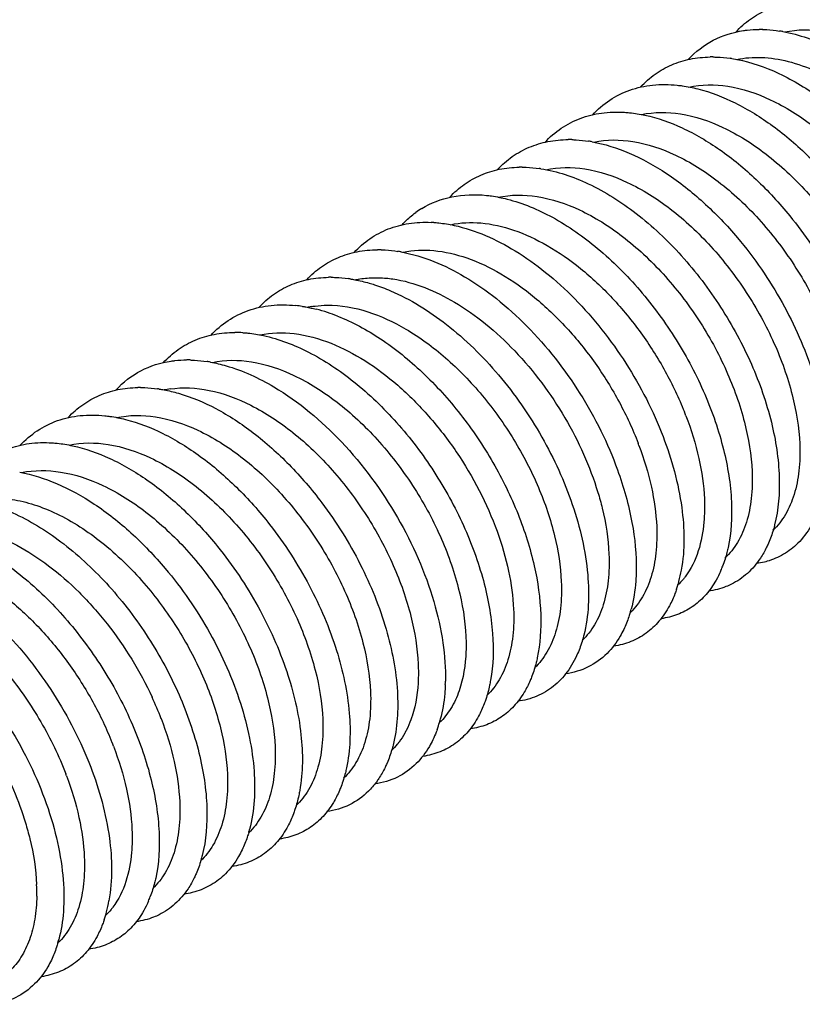
# Model space of a CAD drawing. Units: millimetres. Extents: x 0 to 210, y 0 to 297.
# Drawn here: x 113 to 128, y 71 to 89 of the extents above; entities that cross this region are included whole.
import ezdxf

# ---------------------------------------------------------------- set-up
doc = ezdxf.new("R2010")
doc.units = ezdxf.units.MM
doc.header["$LTSCALE"] = 19.36
doc.layers.add('COMPONENTI_DI_ASSIEME', color=7, linetype='CONTINUOUS')

msp = doc.modelspace()

# ---------------------------------------------------------------- linework, layer by layer
at = {"layer": 'COMPONENTI_DI_ASSIEME', "color": 7, "linetype": 'Continuous'}
for centre, radius, start, end in [((127.2, 86.674), 2.205, 88.55, 90.3026), ((127.157, 86.218), 2.664, 79.7824, 81.1568), ((126.315, 86.197), 2.173, 89.5817, 90.9117), ((126.283, 85.771), 2.6, 81.2042, 81.8763), ((123.664, 84.62), 2.219, 88.5496, 90.2915), ((123.624, 84.194), 2.647, 79.7826, 81.1658), ((122.78, 84.142), 2.186, 89.5904, 90.9119), ((122.75, 83.747), 2.583, 81.1996, 81.8763), ((121.814, 84.126), 1.681, 121.4634, 126.0077), ((121.009, 82.995), 2.312, 86.2587, 87.4838), ((120.129, 82.592), 2.205, 88.5502, 90.3029), ((120.086, 82.136), 2.664, 79.7823, 81.1568), ((119.244, 82.114), 2.173, 89.5817, 90.9117), ((119.212, 81.688), 2.6, 81.2042, 81.8763), ((118.337, 81.238), 2.539, 81.2186, 84.0211), ((119.179, 82.064), 1.704, 99.7546, 102.291), ((118.223, 80.695), 3.095, 71.724, 75.7804), ((118.122, 80.383), 3.423, 68.5217, 71.7663), ((117.476, 80.995), 2.271, 86.2383, 90.05), ((116.593, 80.532), 2.224, 88.5466, 90.2845), ((116.554, 80.113), 2.646, 79.7934, 81.1772), ((115.709, 80.059), 2.186, 89.5904, 90.9119), ((115.679, 79.664), 2.583, 81.1996, 81.8763), ((116.528, 80.53), 1.708, 98.5056, 102.2226), ((120.024, 79.497), 6.22, 20.9688, 21.682), ((119.205, 79.012), 6.15, 20.5745, 20.9681), ((123.148, 79.323), 2.641, 345.2976, 349.9293), ((124.604, 79.661), 2.043, 336.7305, 339.2452), ((123.425, 79.253), 2.356, 341.5769, 345.2373), ((122.494, 78.755), 2.404, 343.7511, 345.1592), ((117.77, 76.881), 3.607, 357.822, 358.7614), ((110.084, 73.796), 6.454, 21.0032, 24.86), ((118.973, 76.71), 2.389, 343.7515, 345.1683), ((119.113, 76.668), 2.243, 340.2288, 343.7717), ((109.417, 73.373), 6.22, 20.9688, 21.682), ((118.472, 76.066), 1.984, 336.5651, 336.8462), ((108.599, 72.888), 6.15, 20.5745, 20.9681), ((115.423, 74.673), 2.404, 343.7511, 345.1592), ((110.281, 72.88), 3.523, 359.072, 2.5452), ((114.008, 73.533), 2.031, 336.7157, 339.2446), ((112.531, 73.201), 2.652, 345.3177, 349.9306), ((112.826, 73.127), 2.348, 341.5803, 345.2539), ((111.901, 72.627), 2.389, 343.7629, 345.1799)]:
    msp.add_arc(centre, radius, start, end, dxfattribs=at)
for points, knots in [([(126.755, 88.828), (126.838, 88.918), (127.021, 89.081), (127.343, 89.26), (127.701, 89.367), (127.952, 89.39), (128.08, 89.39)], [0, 0, 0, 0, 0.247588, 0.492053, 0.740643, 1, 1, 1, 1]), ([(125.878, 88.326), (126.011, 88.468), (126.326, 88.712), (126.707, 88.83), (126.901, 88.858)], [0, 0, 0, 0, 0.497644, 1, 1, 1, 1]), ([(126.901, 88.858), (126.924, 88.862), (127.019, 88.874), (127.116, 88.879), (127.188, 88.88)], [0, 0, 0, 0, 0.246375, 1, 1, 1, 1]), ([(127.255, 88.879), (127.281, 88.878), (127.385, 88.874), (127.489, 88.863), (127.566, 88.85)], [0, 0, 0, 0, 0.245449, 1, 1, 1, 1]), ([(127.665, 88.834), (127.9, 88.884), (128.43, 88.88), (129.222, 88.609), (130.011, 88.107), (130.75, 87.412), (131.395, 86.572), (131.902, 85.645), (132.242, 84.7), (132.349, 84.058), (132.362, 83.753)], [0, 0, 0, 0, 0.095271, 0.204093, 0.327499, 0.462556, 0.603887, 0.744916, 0.878895, 1, 1, 1, 1]), ([(127.629, 88.84), (127.933, 88.785), (128.561, 88.559), (129.435, 87.983), (130.252, 87.193), (130.958, 86.244), (131.51, 85.203), (131.87, 84.145), (132.018, 83.143), (131.964, 82.504), (131.889, 82.222)], [0, 0, 0, 0, 0.108358, 0.23129, 0.365677, 0.506035, 0.645742, 0.778094, 0.897353, 1, 1, 1, 1]), ([(124.994, 87.815), (125.075, 87.902), (125.254, 88.059), (125.566, 88.235), (125.913, 88.342), (126.157, 88.367), (126.281, 88.369)], [0, 0, 0, 0, 0.24782, 0.492595, 0.741214, 1, 1, 1, 1]), ([(126.331, 88.369), (126.358, 88.369), (126.464, 88.366), (126.571, 88.356), (126.65, 88.345)], [0, 0, 0, 0, 0.245373, 1, 1, 1, 1]), ([(126.681, 88.34), (126.946, 88.299), (127.498, 88.125), (128.281, 87.669), (129.033, 87.029), (129.481, 86.514), (129.691, 86.234)], [0, 0, 0, 0, 0.214868, 0.456307, 0.720578, 1, 1, 1, 1]), ([(126.773, 88.322), (126.923, 88.355), (127.246, 88.379), (127.746, 88.3), (128.262, 88.113), (128.595, 87.927), (128.761, 87.82)], [0, 0, 0, 0, 0.219434, 0.45731, 0.717363, 1, 1, 1, 1]), ([(124.1, 87.294), (124.195, 87.397), (124.41, 87.583), (124.793, 87.773), (125.223, 87.866), (125.521, 87.862), (125.673, 87.846)], [0, 0, 0, 0, 0.24446, 0.486526, 0.735676, 1, 1, 1, 1]), ([(125.673, 87.846), (125.704, 87.843), (125.832, 87.827), (125.959, 87.802), (126.054, 87.778)], [0, 0, 0, 0, 0.244315, 1, 1, 1, 1]), ([(125.887, 87.812), (126.122, 87.863), (126.652, 87.862), (127.445, 87.593), (128.236, 87.093), (128.977, 86.397), (129.624, 85.556), (130.133, 84.628), (130.474, 83.681), (130.581, 83.038), (130.594, 82.732)], [0, 0, 0, 0, 0.095163, 0.20386, 0.32719, 0.462238, 0.603622, 0.744741, 0.878818, 1, 1, 1, 1]), ([(126.054, 87.778), (126.293, 87.717), (126.78, 87.528), (127.471, 87.097), (128.135, 86.525), (128.535, 86.074), (128.725, 85.831)], [0, 0, 0, 0, 0.219786, 0.462485, 0.724577, 1, 1, 1, 1]), ([(123.219, 86.787), (123.31, 86.885), (123.512, 87.061), (123.872, 87.247), (124.273, 87.346), (124.553, 87.353), (124.696, 87.344)], [0, 0, 0, 0, 0.245657, 0.488659, 0.737595, 1, 1, 1, 1]), ([(124.696, 87.344), (124.727, 87.342), (124.854, 87.331), (124.98, 87.31), (125.074, 87.29)], [0, 0, 0, 0, 0.24441, 1, 1, 1, 1]), ([(125.01, 87.303), (125.246, 87.353), (125.775, 87.35), (126.567, 87.079), (127.357, 86.578), (128.097, 85.883), (128.742, 85.042), (129.25, 84.116), (129.59, 83.169), (129.697, 82.528), (129.71, 82.222)], [0, 0, 0, 0, 0.095237, 0.20402, 0.327403, 0.462457, 0.603804, 0.744862, 0.878871, 1, 1, 1, 1]), ([(125.074, 87.29), (125.31, 87.239), (125.796, 87.067), (126.489, 86.658), (127.159, 86.105), (127.565, 85.663), (127.758, 85.425)], [0, 0, 0, 0, 0.218703, 0.460788, 0.723162, 1, 1, 1, 1]), ([(122.343, 86.284), (122.425, 86.373), (122.607, 86.532), (122.925, 86.708), (123.278, 86.815), (123.526, 86.838), (123.653, 86.838)], [0, 0, 0, 0, 0.247531, 0.492085, 0.74075, 1, 1, 1, 1]), ([(123.72, 86.838), (123.746, 86.837), (123.85, 86.833), (123.953, 86.821), (124.031, 86.809)], [0, 0, 0, 0, 0.245465, 1, 1, 1, 1]), ([(124.129, 86.793), (124.365, 86.843), (124.895, 86.839), (125.686, 86.568), (126.475, 86.066), (127.215, 85.371), (127.859, 84.53), (128.367, 83.604), (128.706, 82.658), (128.813, 82.017), (128.827, 81.712)], [0, 0, 0, 0, 0.095271, 0.204093, 0.327499, 0.462556, 0.603887, 0.744916, 0.878895, 1, 1, 1, 1]), ([(124.094, 86.799), (124.329, 86.756), (124.813, 86.602), (125.507, 86.215), (126.182, 85.681), (126.593, 85.251), (126.789, 85.018)], [0, 0, 0, 0, 0.217685, 0.459157, 0.721783, 1, 1, 1, 1]), ([(121.458, 85.773), (121.539, 85.86), (121.718, 86.018), (122.03, 86.193), (122.377, 86.301), (122.621, 86.326), (122.745, 86.328)], [0, 0, 0, 0, 0.247825, 0.492595, 0.741204, 1, 1, 1, 1]), ([(122.796, 86.328), (122.822, 86.328), (122.929, 86.325), (123.035, 86.315), (123.115, 86.304)], [0, 0, 0, 0, 0.24538, 1, 1, 1, 1]), ([(123.145, 86.299), (123.448, 86.252), (124.079, 86.039), (124.958, 85.477), (125.784, 84.696), (126.502, 83.75), (127.066, 82.708), (127.439, 81.644), (127.597, 80.633), (127.549, 79.987), (127.477, 79.7)], [0, 0, 0, 0, 0.107327, 0.229399, 0.363286, 0.503563, 0.64358, 0.776542, 0.896579, 1, 1, 1, 1]), ([(123.237, 86.281), (123.473, 86.332), (124.002, 86.33), (124.795, 86.061), (125.586, 85.561), (126.327, 84.865), (126.973, 84.024), (127.482, 83.097), (127.822, 82.15), (127.929, 81.507), (127.943, 81.201)], [0, 0, 0, 0, 0.095181, 0.203899, 0.327243, 0.462292, 0.603667, 0.744771, 0.878831, 1, 1, 1, 1]), ([(120.937, 85.56), (121.107, 85.665), (121.503, 85.817), (121.924, 85.827), (122.137, 85.805)], [0, 0, 0, 0, 0.483178, 1, 1, 1, 1]), ([(122.137, 85.805), (122.168, 85.802), (122.297, 85.786), (122.424, 85.76), (122.519, 85.736)], [0, 0, 0, 0, 0.244302, 1, 1, 1, 1]), ([(122.352, 85.77), (122.587, 85.822), (123.117, 85.82), (123.91, 85.551), (124.701, 85.051), (125.442, 84.356), (126.088, 83.515), (126.598, 82.587), (126.938, 81.64), (127.045, 80.997), (127.059, 80.691)], [0, 0, 0, 0, 0.095163, 0.20386, 0.32719, 0.462238, 0.603622, 0.744741, 0.878818, 1, 1, 1, 1]), ([(122.519, 85.736), (122.811, 85.662), (123.409, 85.411), (124.238, 84.828), (125.009, 84.056), (125.676, 83.143), (126.2, 82.149), (126.55, 81.138), (126.707, 80.175), (126.674, 79.557), (126.614, 79.279)], [0, 0, 0, 0, 0.110286, 0.234041, 0.36804, 0.507182, 0.645473, 0.776878, 0.896183, 1, 1, 1, 1]), ([(120.564, 85.252), (120.584, 85.274), (120.666, 85.359), (120.755, 85.435), (120.826, 85.486)], [0, 0, 0, 0, 0.252852, 1, 1, 1, 1]), ([(127.758, 85.425), (128.041, 85.077), (128.539, 84.337), (129.067, 83.156), (129.343, 81.999), (129.344, 81.242), (129.284, 80.902)], [0, 0, 0, 0, 0.275135, 0.543272, 0.788702, 1, 1, 1, 1]), ([(119.684, 84.746), (119.772, 84.841), (119.968, 85.013), (120.315, 85.197), (120.702, 85.299), (120.973, 85.311), (121.111, 85.305)], [0, 0, 0, 0, 0.246309, 0.489799, 0.738614, 1, 1, 1, 1]), ([(121.16, 85.303), (121.191, 85.301), (121.318, 85.29), (121.444, 85.269), (121.538, 85.249)], [0, 0, 0, 0, 0.244396, 1, 1, 1, 1]), ([(121.475, 85.262), (121.657, 85.301), (122.056, 85.318), (122.666, 85.177), (123.291, 84.884), (123.906, 84.454), (124.488, 83.906), (125.014, 83.264), (125.462, 82.556), (125.702, 82.051), (125.804, 81.795)], [0, 0, 0, 0, 0.094298, 0.198586, 0.314496, 0.441397, 0.577021, 0.718016, 0.860409, 1, 1, 1, 1]), ([(121.538, 85.249), (121.937, 85.162), (122.533, 84.894), (123.251, 84.382), (123.978, 83.718), (124.761, 82.722), (125.228, 81.811), (125.409, 81.337)], [0, 0, 0, 0, 0.215265, 0.336403, 0.464548, 0.73275, 1, 1, 1, 1]), ([(126.789, 85.018), (127.102, 84.646), (127.649, 83.85), (128.13, 82.764), (128.362, 81.89), (128.473, 81.109), (128.446, 80.529), (128.353, 80.181)], [0, 0, 0, 0, 0.277969, 0.548577, 0.675371, 0.79375, 1, 1, 1, 1]), ([(118.807, 84.243), (118.889, 84.331), (119.071, 84.491), (119.389, 84.667), (119.743, 84.774), (119.991, 84.797), (120.117, 84.797)], [0, 0, 0, 0, 0.247535, 0.492092, 0.740757, 1, 1, 1, 1]), ([(120.184, 84.797), (120.21, 84.796), (120.314, 84.792), (120.418, 84.78), (120.495, 84.768)], [0, 0, 0, 0, 0.245449, 1, 1, 1, 1]), ([(120.558, 84.757), (120.972, 84.683), (121.594, 84.418), (122.341, 83.895), (123.099, 83.207), (123.911, 82.167), (124.386, 81.214), (124.565, 80.719)], [0, 0, 0, 0, 0.21359, 0.334646, 0.463124, 0.732472, 1, 1, 1, 1]), ([(120.594, 84.752), (120.778, 84.791), (121.183, 84.807), (121.801, 84.661), (122.433, 84.36), (123.053, 83.919), (123.639, 83.358), (124.166, 82.703), (124.612, 81.984), (124.848, 81.472), (124.948, 81.213)], [0, 0, 0, 0, 0.094271, 0.198681, 0.314835, 0.442024, 0.577871, 0.718907, 0.861047, 1, 1, 1, 1]), ([(117.923, 83.732), (118.004, 83.819), (118.182, 83.977), (118.495, 84.152), (118.842, 84.26), (119.086, 84.285), (119.21, 84.287)], [0, 0, 0, 0, 0.24782, 0.492595, 0.741214, 1, 1, 1, 1]), ([(119.26, 84.287), (119.286, 84.287), (119.393, 84.284), (119.5, 84.274), (119.579, 84.263)], [0, 0, 0, 0, 0.245373, 1, 1, 1, 1]), ([(120.067, 84.28), (120.095, 84.28), (120.207, 84.279), (120.319, 84.269), (120.403, 84.256)], [0, 0, 0, 0, 0.244728, 1, 1, 1, 1]), ([(119.61, 84.258), (119.639, 84.253), (119.758, 84.233), (119.876, 84.204), (119.964, 84.179)], [0, 0, 0, 0, 0.244696, 1, 1, 1, 1]), ([(119.702, 84.24), (119.731, 84.246), (119.852, 84.269), (119.975, 84.279), (120.067, 84.28)], [0, 0, 0, 0, 0.245311, 1, 1, 1, 1]), ([(119.964, 84.179), (119.997, 84.17), (120.131, 84.129), (120.262, 84.079), (120.359, 84.038)], [0, 0, 0, 0, 0.244289, 1, 1, 1, 1]), ([(120.403, 84.256), (120.805, 84.197), (121.414, 83.943), (122.138, 83.43), (122.868, 82.749), (123.631, 81.724), (124.055, 80.785), (124.201, 80.303)], [0, 0, 0, 0, 0.213423, 0.335422, 0.465135, 0.735866, 1, 1, 1, 1]), ([(120.359, 84.038), (120.729, 83.88), (121.46, 83.422), (122.405, 82.491), (123.193, 81.357), (123.581, 80.51), (123.728, 80.076)], [0, 0, 0, 0, 0.226726, 0.478898, 0.742375, 1, 1, 1, 1]), ([(117.029, 83.211), (117.124, 83.315), (117.339, 83.5), (117.722, 83.69), (118.152, 83.783), (118.45, 83.78), (118.602, 83.764)], [0, 0, 0, 0, 0.24446, 0.486526, 0.735676, 1, 1, 1, 1]), ([(118.725, 83.748), (118.746, 83.745), (118.833, 83.73), (118.919, 83.711), (118.983, 83.695)], [0, 0, 0, 0, 0.24611, 1, 1, 1, 1]), ([(118.89, 83.744), (118.914, 83.748), (119.011, 83.762), (119.109, 83.769), (119.184, 83.77)], [0, 0, 0, 0, 0.246054, 1, 1, 1, 1]), ([(119.184, 83.77), (119.691, 83.775), (120.498, 83.476), (121.409, 82.801), (122.084, 82.105), (122.662, 81.294), (123.115, 80.418), (123.416, 79.532), (123.511, 78.935), (123.523, 78.65)], [0, 0, 0, 0, 0.211095, 0.337104, 0.472465, 0.612132, 0.750316, 0.881244, 1, 1, 1, 1]), ([(119.376, 83.568), (119.655, 83.458), (120.214, 83.155), (120.98, 82.533), (121.679, 81.757), (122.276, 80.871), (122.738, 79.926), (123.041, 78.976), (123.171, 78.075), (123.134, 77.499), (123.079, 77.238)], [0, 0, 0, 0, 0.11541, 0.242434, 0.377489, 0.515749, 0.651864, 0.780616, 0.897592, 1, 1, 1, 1]), ([(116.148, 82.704), (116.231, 82.794), (116.414, 82.957), (116.736, 83.136), (117.094, 83.244), (117.346, 83.266), (117.474, 83.266)], [0, 0, 0, 0, 0.247588, 0.492049, 0.740646, 1, 1, 1, 1]), ([(117.625, 83.261), (117.656, 83.259), (117.783, 83.249), (117.909, 83.228), (118.003, 83.208)], [0, 0, 0, 0, 0.24441, 1, 1, 1, 1]), ([(117.939, 83.22), (118.145, 83.264), (118.602, 83.274), (119.038, 83.152), (119.258, 83.064)], [0, 0, 0, 0, 0.47117, 1, 1, 1, 1]), ([(118.003, 83.208), (118.293, 83.145), (118.891, 82.914), (119.723, 82.356), (120.504, 81.604), (121.185, 80.704), (121.728, 79.717), (122.099, 78.705), (122.279, 77.733), (122.264, 77.105), (122.213, 76.82)], [0, 0, 0, 0, 0.108546, 0.230755, 0.363697, 0.502443, 0.641059, 0.773479, 0.894347, 1, 1, 1, 1]), ([(119.258, 83.064), (119.475, 82.977), (119.91, 82.749), (120.516, 82.289), (121.085, 81.718), (121.757, 80.845), (122.266, 79.869), (122.561, 78.866), (122.629, 78.375), (122.639, 78.139)], [0, 0, 0, 0, 0.112335, 0.234617, 0.364424, 0.498431, 0.763166, 0.886761, 1, 1, 1, 1]), ([(115.272, 82.202), (115.404, 82.344), (115.72, 82.588), (116.1, 82.706), (116.294, 82.735)], [0, 0, 0, 0, 0.497711, 1, 1, 1, 1]), ([(116.294, 82.735), (116.318, 82.738), (116.413, 82.75), (116.509, 82.756), (116.581, 82.756)], [0, 0, 0, 0, 0.246105, 1, 1, 1, 1]), ([(116.649, 82.755), (116.674, 82.755), (116.778, 82.75), (116.882, 82.739), (116.96, 82.727)], [0, 0, 0, 0, 0.24543, 1, 1, 1, 1]), ([(117.023, 82.716), (117.12, 82.699), (117.532, 82.601), (117.921, 82.421), (118.199, 82.256)], [0, 0, 0, 0, 0.233699, 1, 1, 1, 1]), ([(117.058, 82.711), (117.294, 82.761), (117.824, 82.757), (118.615, 82.485), (119.404, 81.984), (120.144, 81.288), (120.788, 80.448), (121.296, 79.522), (121.635, 78.576), (121.742, 77.935), (121.756, 77.629)], [0, 0, 0, 0, 0.095271, 0.204093, 0.327499, 0.462556, 0.603887, 0.744916, 0.878895, 1, 1, 1, 1]), ([(114.387, 81.691), (114.468, 81.778), (114.647, 81.936), (114.959, 82.111), (115.306, 82.218), (115.55, 82.243), (115.674, 82.245)], [0, 0, 0, 0, 0.247825, 0.492595, 0.741204, 1, 1, 1, 1]), ([(115.725, 82.246), (115.751, 82.245), (115.858, 82.243), (115.964, 82.233), (116.044, 82.221)], [0, 0, 0, 0, 0.24538, 1, 1, 1, 1]), ([(116.074, 82.217), (116.103, 82.212), (116.223, 82.192), (116.341, 82.163), (116.429, 82.138)], [0, 0, 0, 0, 0.244687, 1, 1, 1, 1]), ([(116.276, 82.219), (116.513, 82.254), (117.04, 82.224), (117.818, 81.929), (118.59, 81.416), (119.31, 80.72), (119.936, 79.887), (120.427, 78.975), (120.755, 78.047), (120.858, 77.418), (120.872, 77.119)], [0, 0, 0, 0, 0.096415, 0.206465, 0.330612, 0.465727, 0.606519, 0.746648, 0.879657, 1, 1, 1, 1]), ([(116.429, 82.138), (116.669, 82.069), (117.156, 81.863), (117.846, 81.41), (118.503, 80.82), (118.898, 80.358), (119.085, 80.111)], [0, 0, 0, 0, 0.220924, 0.464233, 0.726017, 1, 1, 1, 1]), ([(118.199, 82.256), (118.662, 81.982), (119.529, 81.249), (120.534, 79.882), (121.109, 78.581), (121.344, 77.54), (121.381, 77.04), (121.376, 76.803)], [0, 0, 0, 0, 0.246341, 0.512428, 0.77186, 0.891169, 1, 1, 1, 1]), ([(113.493, 81.17), (113.589, 81.274), (113.803, 81.459), (114.187, 81.649), (114.616, 81.742), (114.915, 81.738), (115.066, 81.723)], [0, 0, 0, 0, 0.244464, 0.486536, 0.735685, 1, 1, 1, 1]), ([(115.281, 81.688), (115.516, 81.739), (116.046, 81.738), (116.839, 81.469), (117.629, 80.969), (118.371, 80.273), (119.017, 79.432), (119.527, 78.505), (119.867, 77.557), (119.974, 76.915), (119.988, 76.608)], [0, 0, 0, 0, 0.095163, 0.20386, 0.32719, 0.462238, 0.603622, 0.744741, 0.878818, 1, 1, 1, 1]), ([(115.066, 81.723), (115.097, 81.719), (115.226, 81.703), (115.353, 81.678), (115.447, 81.654)], [0, 0, 0, 0, 0.244302, 1, 1, 1, 1]), ([(115.447, 81.654), (115.686, 81.594), (116.173, 81.404), (116.864, 80.974), (117.529, 80.402), (117.929, 79.95), (118.119, 79.707)], [0, 0, 0, 0, 0.219784, 0.462479, 0.724572, 1, 1, 1, 1]), ([(125.832, 81.723), (125.931, 81.465), (126.087, 80.958), (126.164, 80.433), (126.175, 80.181)], [0, 0, 0, 0, 0.522763, 1, 1, 1, 1]), ([(112.613, 80.663), (112.703, 80.761), (112.906, 80.938), (113.265, 81.123), (113.667, 81.222), (113.947, 81.23), (114.089, 81.22)], [0, 0, 0, 0, 0.245658, 0.488666, 0.737604, 1, 1, 1, 1]), ([(114.089, 81.22), (114.12, 81.218), (114.247, 81.207), (114.373, 81.187), (114.467, 81.166)], [0, 0, 0, 0, 0.244396, 1, 1, 1, 1]), ([(114.404, 81.179), (114.639, 81.23), (115.169, 81.226), (115.961, 80.956), (116.75, 80.455), (117.49, 79.759), (118.135, 78.919), (118.644, 77.992), (118.983, 77.046), (119.09, 76.404), (119.104, 76.098)], [0, 0, 0, 0, 0.095237, 0.20402, 0.327403, 0.462457, 0.603804, 0.744862, 0.878871, 1, 1, 1, 1]), ([(125.409, 81.337), (125.571, 80.914), (125.798, 80.098), (125.816, 79.242), (125.748, 78.861)], [0, 0, 0, 0, 0.539713, 1, 1, 1, 1]), ([(127.943, 81.201), (127.95, 81.035), (127.943, 80.717), (127.856, 80.272), (127.696, 79.893), (127.536, 79.685), (127.446, 79.6)], [0, 0, 0, 0, 0.289304, 0.550466, 0.785272, 1, 1, 1, 1]), ([(114.467, 81.166), (114.704, 81.115), (115.19, 80.943), (115.883, 80.534), (116.553, 79.981), (116.958, 79.54), (117.151, 79.302)], [0, 0, 0, 0, 0.218701, 0.460783, 0.723158, 1, 1, 1, 1]), ([(124.963, 81.173), (125.057, 80.922), (125.207, 80.428), (125.28, 79.916), (125.291, 79.67)], [0, 0, 0, 0, 0.522416, 1, 1, 1, 1]), ([(113.487, 80.675), (113.722, 80.633), (114.206, 80.478), (114.901, 80.092), (115.575, 79.558), (115.986, 79.127), (116.182, 78.894)], [0, 0, 0, 0, 0.21769, 0.459136, 0.72181, 1, 1, 1, 1]), ([(113.523, 80.67), (113.758, 80.719), (114.288, 80.715), (115.08, 80.444), (115.869, 79.943), (116.608, 79.247), (117.253, 78.407), (117.76, 77.481), (118.1, 76.535), (118.206, 75.894), (118.22, 75.588)], [0, 0, 0, 0, 0.095271, 0.204093, 0.327499, 0.462556, 0.603887, 0.744916, 0.878895, 1, 1, 1, 1]), ([(124.565, 80.719), (124.68, 80.403), (124.855, 79.786), (124.918, 79.146), (124.912, 78.844)], [0, 0, 0, 0, 0.52677, 1, 1, 1, 1]), ([(127.059, 80.691), (127.066, 80.524), (127.059, 80.205), (126.972, 79.758), (126.81, 79.377), (126.648, 79.17), (126.557, 79.085)], [0, 0, 0, 0, 0.289491, 0.550653, 0.785361, 1, 1, 1, 1]), ([(124.201, 80.303), (124.231, 80.205), (124.333, 79.831), (124.395, 79.445), (124.407, 79.16)], [0, 0, 0, 0, 0.26382, 1, 1, 1, 1]), ([(112.539, 80.176), (112.841, 80.129), (113.472, 79.915), (114.352, 79.353), (115.178, 78.572), (115.896, 77.626), (116.46, 76.584), (116.832, 75.52), (116.991, 74.509), (116.943, 73.863), (116.871, 73.577)], [0, 0, 0, 0, 0.107326, 0.229398, 0.363285, 0.503564, 0.643581, 0.776544, 0.89658, 1, 1, 1, 1]), ([(112.633, 80.158), (112.882, 80.211), (113.289, 80.205), (113.818, 80.064), (114.395, 79.818), (115.103, 79.341), (115.598, 78.846), (115.833, 78.569)], [0, 0, 0, 0, 0.204326, 0.317999, 0.440075, 0.707671, 1, 1, 1, 1]), ([(119.085, 80.111), (119.355, 79.752), (119.824, 79.001), (120.304, 77.816), (120.527, 76.676), (120.487, 75.94), (120.406, 75.618)], [0, 0, 0, 0, 0.279851, 0.549213, 0.79268, 1, 1, 1, 1]), ([(126.175, 80.181), (126.181, 80.038), (126.175, 79.541), (126.035, 79.024), (125.82, 78.739)], [0, 0, 0, 0, 0.286109, 1, 1, 1, 1]), ([(123.728, 80.076), (123.871, 79.657), (124.06, 78.855), (124.033, 78.021), (123.942, 77.659)], [0, 0, 0, 0, 0.542858, 1, 1, 1, 1]), ([(128.216, 79.803), (128.196, 79.76), (128.111, 79.6), (128.001, 79.453), (127.906, 79.359)], [0, 0, 0, 0, 0.260625, 1, 1, 1, 1]), ([(111.745, 79.647), (111.917, 79.684), (112.291, 79.705), (112.867, 79.587), (113.458, 79.331), (114.045, 78.948), (114.607, 78.454), (115.298, 77.673), (115.717, 76.99), (115.94, 76.51)], [0, 0, 0, 0, 0.094641, 0.198634, 0.313662, 0.439413, 0.574082, 0.714841, 1, 1, 1, 1]), ([(111.912, 79.613), (112.205, 79.539), (112.803, 79.287), (113.632, 78.705), (114.403, 77.932), (115.07, 77.019), (115.594, 76.026), (115.944, 75.015), (116.1, 74.052), (116.067, 73.434), (116.008, 73.156)], [0, 0, 0, 0, 0.110287, 0.234043, 0.368043, 0.507185, 0.645475, 0.77688, 0.896184, 1, 1, 1, 1]), ([(118.119, 79.707), (118.396, 79.353), (118.879, 78.607), (119.384, 77.424), (119.633, 76.275), (119.614, 75.528), (119.543, 75.197)], [0, 0, 0, 0, 0.277493, 0.546254, 0.790711, 1, 1, 1, 1]), ([(125.291, 79.67), (125.298, 79.506), (125.291, 79.19), (125.207, 78.748), (125.049, 78.371), (124.892, 78.163), (124.804, 78.078)], [0, 0, 0, 0, 0.288997, 0.550137, 0.785113, 1, 1, 1, 1]), ([(127.477, 79.7), (127.47, 79.67), (127.438, 79.555), (127.398, 79.441), (127.363, 79.36)], [0, 0, 0, 0, 0.257633, 1, 1, 1, 1]), ([(127.363, 79.36), (127.352, 79.335), (127.308, 79.239), (127.256, 79.147), (127.213, 79.082)], [0, 0, 0, 0, 0.256551, 1, 1, 1, 1]), ([(127.906, 79.359), (127.827, 79.281), (127.651, 79.143), (127.444, 79.055), (127.338, 79.025)], [0, 0, 0, 0, 0.500364, 1, 1, 1, 1]), ([(110.868, 79.138), (111.05, 79.177), (111.449, 79.194), (112.06, 79.053), (112.685, 78.761), (113.3, 78.33), (113.882, 77.782), (114.407, 77.14), (114.855, 76.432), (115.095, 75.928), (115.197, 75.671)], [0, 0, 0, 0, 0.094298, 0.198586, 0.314496, 0.441397, 0.577021, 0.718016, 0.860409, 1, 1, 1, 1]), ([(117.151, 79.302), (117.434, 78.953), (117.932, 78.213), (118.46, 77.032), (118.736, 75.875), (118.738, 75.118), (118.677, 74.779)], [0, 0, 0, 0, 0.275134, 0.543268, 0.788699, 1, 1, 1, 1]), ([(126.614, 79.279), (126.608, 79.25), (126.581, 79.134), (126.546, 79.02), (126.514, 78.937)], [0, 0, 0, 0, 0.257457, 1, 1, 1, 1]), ([(110.931, 79.125), (111.331, 79.039), (111.927, 78.771), (112.644, 78.259), (113.371, 77.595), (114.155, 76.599), (114.621, 75.687), (114.803, 75.214)], [0, 0, 0, 0, 0.215269, 0.336403, 0.464549, 0.732749, 1, 1, 1, 1]), ([(124.407, 79.16), (124.414, 78.994), (124.407, 78.676), (124.321, 78.231), (124.161, 77.851), (124, 77.644), (123.911, 77.559)], [0, 0, 0, 0, 0.289304, 0.550466, 0.785272, 1, 1, 1, 1]), ([(127.213, 79.082), (127.145, 78.979), (126.986, 78.792), (126.783, 78.653), (126.676, 78.6)], [0, 0, 0, 0, 0.509378, 1, 1, 1, 1]), ([(127.338, 79.025), (127.322, 79.02), (127.257, 79.002), (127.19, 78.989), (127.139, 78.982)], [0, 0, 0, 0, 0.247326, 1, 1, 1, 1]), ([(116.182, 78.894), (116.496, 78.523), (117.042, 77.727), (117.524, 76.641), (117.755, 75.767), (117.867, 74.986), (117.839, 74.405), (117.747, 74.057)], [0, 0, 0, 0, 0.277992, 0.548577, 0.675372, 0.793755, 1, 1, 1, 1]), ([(124.912, 78.844), (124.91, 78.782), (124.899, 78.545), (124.863, 78.308), (124.818, 78.139)], [0, 0, 0, 0, 0.263344, 1, 1, 1, 1]), ([(126.481, 78.854), (126.473, 78.835), (126.44, 78.762), (126.402, 78.69), (126.371, 78.639)], [0, 0, 0, 0, 0.255035, 1, 1, 1, 1]), ([(123.523, 78.65), (123.531, 78.484), (123.523, 78.167), (123.438, 77.722), (123.278, 77.344), (123.119, 77.136), (123.03, 77.051)], [0, 0, 0, 0, 0.289187, 0.550378, 0.785234, 1, 1, 1, 1]), ([(126.371, 78.639), (126.316, 78.547), (126.191, 78.376), (125.954, 78.17), (125.678, 78.027), (125.477, 77.977), (125.374, 77.962)], [0, 0, 0, 0, 0.258395, 0.505429, 0.749632, 1, 1, 1, 1]), ([(125.82, 78.739), (125.81, 78.725), (125.766, 78.669), (125.718, 78.617), (125.68, 78.581)], [0, 0, 0, 0, 0.253668, 1, 1, 1, 1]), ([(115.833, 78.569), (116.053, 78.31), (116.453, 77.759), (116.917, 76.872), (117.226, 75.973), (117.323, 75.367), (117.336, 75.078)], [0, 0, 0, 0, 0.264418, 0.526444, 0.774857, 1, 1, 1, 1]), ([(125.66, 78.508), (125.65, 78.481), (125.613, 78.375), (125.567, 78.272), (125.527, 78.199)], [0, 0, 0, 0, 0.2572, 1, 1, 1, 1]), ([(126.676, 78.6), (126.643, 78.584), (126.507, 78.524), (126.361, 78.486), (126.25, 78.471)], [0, 0, 0, 0, 0.246182, 1, 1, 1, 1]), ([(111.736, 78.263), (112.02, 78.105), (112.571, 77.704), (113.291, 76.951), (113.9, 76.069), (114.214, 75.421), (114.341, 75.089)], [0, 0, 0, 0, 0.233151, 0.48509, 0.744887, 1, 1, 1, 1]), ([(122.639, 78.139), (122.647, 77.974), (122.64, 77.656), (122.554, 77.211), (122.394, 76.832), (122.234, 76.625), (122.145, 76.54)], [0, 0, 0, 0, 0.289244, 0.550402, 0.785242, 1, 1, 1, 1]), ([(125.527, 78.199), (125.473, 78.098), (125.348, 77.91), (125.103, 77.682), (124.815, 77.523), (124.603, 77.468), (124.494, 77.452)], [0, 0, 0, 0, 0.260697, 0.507959, 0.751053, 1, 1, 1, 1]), ([(124.802, 78.082), (124.794, 78.054), (124.76, 77.945), (124.717, 77.838), (124.68, 77.762)], [0, 0, 0, 0, 0.257333, 1, 1, 1, 1]), ([(110.419, 77.961), (110.775, 77.819), (111.479, 77.389), (112.38, 76.497), (113.118, 75.408), (113.469, 74.593), (113.595, 74.179)], [0, 0, 0, 0, 0.226634, 0.480127, 0.744405, 1, 1, 1, 1]), ([(111.531, 77.907), (111.944, 77.605), (112.707, 76.868), (113.586, 75.559), (114.081, 74.351), (114.28, 73.396), (114.31, 72.939), (114.305, 72.72)], [0, 0, 0, 0, 0.252976, 0.518779, 0.77455, 0.892185, 1, 1, 1, 1]), ([(124.68, 77.762), (124.66, 77.719), (124.576, 77.559), (124.465, 77.412), (124.371, 77.318)], [0, 0, 0, 0, 0.260599, 1, 1, 1, 1]), ([(121.756, 77.629), (121.76, 77.537), (121.762, 77.199), (121.71, 76.858), (121.629, 76.625)], [0, 0, 0, 0, 0.271299, 1, 1, 1, 1]), ([(123.942, 77.659), (123.934, 77.629), (123.903, 77.513), (123.863, 77.4), (123.827, 77.318)], [0, 0, 0, 0, 0.257632, 1, 1, 1, 1]), ([(123.827, 77.318), (123.775, 77.198), (123.65, 76.973), (123.39, 76.698), (123.072, 76.509), (122.835, 76.447), (122.714, 76.43)], [0, 0, 0, 0, 0.265156, 0.512717, 0.753552, 1, 1, 1, 1]), ([(123.079, 77.238), (123.072, 77.208), (123.045, 77.092), (123.01, 76.978), (122.979, 76.896)], [0, 0, 0, 0, 0.257455, 1, 1, 1, 1]), ([(124.371, 77.318), (124.269, 77.217), (124.03, 77.044), (123.748, 76.961), (123.604, 76.941)], [0, 0, 0, 0, 0.496303, 1, 1, 1, 1]), ([(120.872, 77.119), (120.875, 77.032), (120.878, 76.709), (120.833, 76.383), (120.76, 76.159)], [0, 0, 0, 0, 0.270039, 1, 1, 1, 1]), ([(122.213, 76.82), (122.207, 76.789), (122.184, 76.67), (122.153, 76.553), (122.124, 76.467)], [0, 0, 0, 0, 0.257453, 1, 1, 1, 1]), ([(122.979, 76.896), (122.969, 76.869), (122.928, 76.767), (122.878, 76.668), (122.836, 76.598)], [0, 0, 0, 0, 0.257015, 1, 1, 1, 1]), ([(121.629, 76.625), (121.59, 76.511), (121.493, 76.299), (121.348, 76.114), (121.268, 76.036)], [0, 0, 0, 0, 0.519776, 1, 1, 1, 1]), ([(121.374, 76.744), (121.372, 76.687), (121.359, 76.47), (121.324, 76.253), (121.282, 76.098)], [0, 0, 0, 0, 0.262319, 1, 1, 1, 1]), ([(119.988, 76.608), (119.995, 76.442), (119.988, 76.124), (119.901, 75.678), (119.74, 75.298), (119.579, 75.091), (119.49, 75.006)], [0, 0, 0, 0, 0.289365, 0.550531, 0.785303, 1, 1, 1, 1]), ([(122.836, 76.598), (122.781, 76.506), (122.656, 76.335), (122.419, 76.129), (122.143, 75.986), (121.942, 75.936), (121.839, 75.921)], [0, 0, 0, 0, 0.258407, 0.505429, 0.749623, 1, 1, 1, 1]), ([(122.124, 76.467), (122.115, 76.44), (122.077, 76.334), (122.031, 76.231), (121.992, 76.158)], [0, 0, 0, 0, 0.257202, 1, 1, 1, 1]), ([(116.109, 76.11), (116.208, 75.852), (116.364, 75.345), (116.441, 74.819), (116.452, 74.567)], [0, 0, 0, 0, 0.522763, 1, 1, 1, 1]), ([(119.104, 76.098), (119.111, 75.932), (119.104, 75.615), (119.018, 75.17), (118.858, 74.791), (118.699, 74.584), (118.609, 74.499)], [0, 0, 0, 0, 0.289244, 0.550402, 0.785242, 1, 1, 1, 1]), ([(120.76, 76.159), (120.753, 76.136), (120.723, 76.048), (120.686, 75.962), (120.655, 75.9)], [0, 0, 0, 0, 0.256791, 1, 1, 1, 1]), ([(121.992, 76.158), (121.937, 76.056), (121.812, 75.868), (121.568, 75.641), (121.279, 75.482), (121.067, 75.427), (120.959, 75.411)], [0, 0, 0, 0, 0.260709, 0.507962, 0.751047, 1, 1, 1, 1]), ([(120.655, 75.9), (120.645, 75.88), (120.604, 75.803), (120.556, 75.729), (120.517, 75.677)], [0, 0, 0, 0, 0.255899, 1, 1, 1, 1]), ([(121.224, 75.909), (121.218, 75.893), (121.194, 75.829), (121.167, 75.766), (121.145, 75.72)], [0, 0, 0, 0, 0.254325, 1, 1, 1, 1]), ([(121.145, 75.72), (121.125, 75.678), (121.04, 75.518), (120.93, 75.371), (120.835, 75.276)], [0, 0, 0, 0, 0.260625, 1, 1, 1, 1]), ([(115.225, 75.599), (115.324, 75.341), (115.481, 74.835), (115.557, 74.309), (115.568, 74.057)], [0, 0, 0, 0, 0.522763, 1, 1, 1, 1]), ([(118.22, 75.588), (118.227, 75.423), (118.22, 75.108), (118.136, 74.666), (117.978, 74.288), (117.821, 74.081), (117.733, 73.995)], [0, 0, 0, 0, 0.288997, 0.550137, 0.785113, 1, 1, 1, 1]), ([(120.406, 75.618), (120.399, 75.589), (120.368, 75.476), (120.33, 75.366), (120.295, 75.286)], [0, 0, 0, 0, 0.257419, 1, 1, 1, 1]), ([(120.517, 75.677), (120.506, 75.663), (120.462, 75.607), (120.414, 75.554), (120.375, 75.518)], [0, 0, 0, 0, 0.253705, 1, 1, 1, 1]), ([(114.803, 75.214), (114.965, 74.79), (115.191, 73.974), (115.21, 73.118), (115.142, 72.737)], [0, 0, 0, 0, 0.539721, 1, 1, 1, 1]), ([(119.543, 75.197), (119.537, 75.167), (119.51, 75.051), (119.475, 74.937), (119.443, 74.855)], [0, 0, 0, 0, 0.257457, 1, 1, 1, 1]), ([(120.835, 75.276), (120.733, 75.176), (120.495, 75.003), (120.212, 74.92), (120.068, 74.9)], [0, 0, 0, 0, 0.4963, 1, 1, 1, 1]), ([(120.292, 75.277), (120.281, 75.252), (120.237, 75.157), (120.185, 75.065), (120.142, 75)], [0, 0, 0, 0, 0.256551, 1, 1, 1, 1]), ([(114.356, 75.049), (114.451, 74.798), (114.6, 74.304), (114.674, 73.792), (114.684, 73.547)], [0, 0, 0, 0, 0.522416, 1, 1, 1, 1]), ([(117.336, 75.078), (117.343, 74.911), (117.336, 74.594), (117.25, 74.148), (117.09, 73.769), (116.929, 73.561), (116.84, 73.476)], [0, 0, 0, 0, 0.289304, 0.550466, 0.785272, 1, 1, 1, 1]), ([(120.142, 75), (120.128, 74.978), (120.069, 74.895), (120.003, 74.817), (119.949, 74.764)], [0, 0, 0, 0, 0.255147, 1, 1, 1, 1]), ([(119.443, 74.855), (119.433, 74.828), (119.392, 74.726), (119.342, 74.627), (119.3, 74.557)], [0, 0, 0, 0, 0.257014, 1, 1, 1, 1]), ([(118.677, 74.779), (118.672, 74.748), (118.649, 74.629), (118.617, 74.511), (118.589, 74.426)], [0, 0, 0, 0, 0.257455, 1, 1, 1, 1]), ([(119.949, 74.764), (119.846, 74.663), (119.606, 74.491), (119.323, 74.409), (119.179, 74.389)], [0, 0, 0, 0, 0.496097, 1, 1, 1, 1]), ([(116.452, 74.567), (116.46, 74.401), (116.452, 74.083), (116.366, 73.637), (116.205, 73.257), (116.044, 73.049), (115.954, 72.964)], [0, 0, 0, 0, 0.289365, 0.550531, 0.785303, 1, 1, 1, 1]), ([(119.3, 74.557), (119.245, 74.464), (119.12, 74.294), (118.883, 74.088), (118.607, 73.945), (118.406, 73.894), (118.303, 73.88)], [0, 0, 0, 0, 0.258395, 0.505429, 0.749632, 1, 1, 1, 1]), ([(118.589, 74.426), (118.579, 74.399), (118.542, 74.293), (118.496, 74.19), (118.456, 74.116)], [0, 0, 0, 0, 0.2572, 1, 1, 1, 1]), ([(113.595, 74.179), (113.624, 74.081), (113.727, 73.708), (113.788, 73.321), (113.801, 73.036)], [0, 0, 0, 0, 0.26382, 1, 1, 1, 1]), ([(118.456, 74.116), (118.402, 74.015), (118.277, 73.827), (118.032, 73.599), (117.744, 73.441), (117.532, 73.386), (117.423, 73.37)], [0, 0, 0, 0, 0.260697, 0.507959, 0.751053, 1, 1, 1, 1]), ([(115.568, 74.057), (115.575, 73.914), (115.569, 73.417), (115.428, 72.9), (115.214, 72.615)], [0, 0, 0, 0, 0.286109, 1, 1, 1, 1]), ([(117.731, 74), (117.723, 73.972), (117.689, 73.862), (117.646, 73.756), (117.609, 73.679)], [0, 0, 0, 0, 0.257333, 1, 1, 1, 1]), ([(114.684, 73.547), (114.692, 73.382), (114.685, 73.067), (114.6, 72.624), (114.443, 72.247), (114.285, 72.039), (114.197, 71.954)], [0, 0, 0, 0, 0.288997, 0.550137, 0.785113, 1, 1, 1, 1]), ([(116.871, 73.577), (116.863, 73.547), (116.832, 73.431), (116.792, 73.318), (116.756, 73.236)], [0, 0, 0, 0, 0.257632, 1, 1, 1, 1]), ([(117.609, 73.679), (117.589, 73.637), (117.505, 73.477), (117.394, 73.33), (117.299, 73.235)], [0, 0, 0, 0, 0.260599, 1, 1, 1, 1]), ([(116.008, 73.156), (116.001, 73.126), (115.974, 73.01), (115.939, 72.896), (115.908, 72.813)], [0, 0, 0, 0, 0.257455, 1, 1, 1, 1]), ([(116.756, 73.236), (116.745, 73.211), (116.702, 73.116), (116.65, 73.024), (116.607, 72.959)], [0, 0, 0, 0, 0.25655, 1, 1, 1, 1]), ([(117.299, 73.235), (117.221, 73.157), (117.044, 73.02), (116.838, 72.932), (116.732, 72.901)], [0, 0, 0, 0, 0.500359, 1, 1, 1, 1]), ([(113.804, 72.823), (113.801, 72.679), (113.778, 72.403), (113.682, 72.018), (113.527, 71.689), (113.381, 71.507), (113.301, 71.432)], [0, 0, 0, 0, 0.285286, 0.545066, 0.781361, 1, 1, 1, 1]), ([(116.607, 72.959), (116.538, 72.856), (116.38, 72.668), (116.176, 72.529), (116.07, 72.477)], [0, 0, 0, 0, 0.509383, 1, 1, 1, 1]), ([(116.732, 72.901), (116.716, 72.896), (116.65, 72.879), (116.583, 72.866), (116.533, 72.859)], [0, 0, 0, 0, 0.247312, 1, 1, 1, 1]), ([(114.305, 72.72), (114.304, 72.658), (114.293, 72.421), (114.256, 72.185), (114.211, 72.016)], [0, 0, 0, 0, 0.262918, 1, 1, 1, 1]), ([(115.214, 72.615), (115.203, 72.601), (115.16, 72.546), (115.112, 72.494), (115.074, 72.457)], [0, 0, 0, 0, 0.253668, 1, 1, 1, 1]), ([(115.874, 72.73), (115.866, 72.711), (115.833, 72.638), (115.796, 72.567), (115.765, 72.515)], [0, 0, 0, 0, 0.255023, 1, 1, 1, 1]), ([(115.765, 72.515), (115.71, 72.423), (115.585, 72.253), (115.348, 72.047), (115.072, 71.904), (114.871, 71.853), (114.768, 71.838)], [0, 0, 0, 0, 0.258407, 0.505429, 0.749623, 1, 1, 1, 1]), ([(116.07, 72.477), (116.037, 72.46), (115.901, 72.4), (115.754, 72.363), (115.643, 72.348)], [0, 0, 0, 0, 0.246168, 1, 1, 1, 1]), ([(115.053, 72.385), (115.044, 72.357), (115.006, 72.252), (114.96, 72.149), (114.921, 72.075)], [0, 0, 0, 0, 0.257202, 1, 1, 1, 1]), ([(114.921, 72.075), (114.866, 71.974), (114.741, 71.786), (114.497, 71.558), (114.208, 71.4), (113.996, 71.345), (113.888, 71.329)], [0, 0, 0, 0, 0.260709, 0.507962, 0.751047, 1, 1, 1, 1]), ([(114.196, 71.959), (114.187, 71.93), (114.153, 71.821), (114.111, 71.715), (114.074, 71.638)], [0, 0, 0, 0, 0.257423, 1, 1, 1, 1]), ([(114.074, 71.638), (114.054, 71.595), (113.969, 71.435), (113.859, 71.288), (113.764, 71.194)], [0, 0, 0, 0, 0.260615, 1, 1, 1, 1]), ([(113.764, 71.194), (113.662, 71.093), (113.423, 70.921), (113.141, 70.838), (112.997, 70.817)], [0, 0, 0, 0, 0.49631, 1, 1, 1, 1])]:
    msp.add_open_spline(points, degree=3, knots=knots, dxfattribs=at)

doc.saveas('drawing.dxf')
